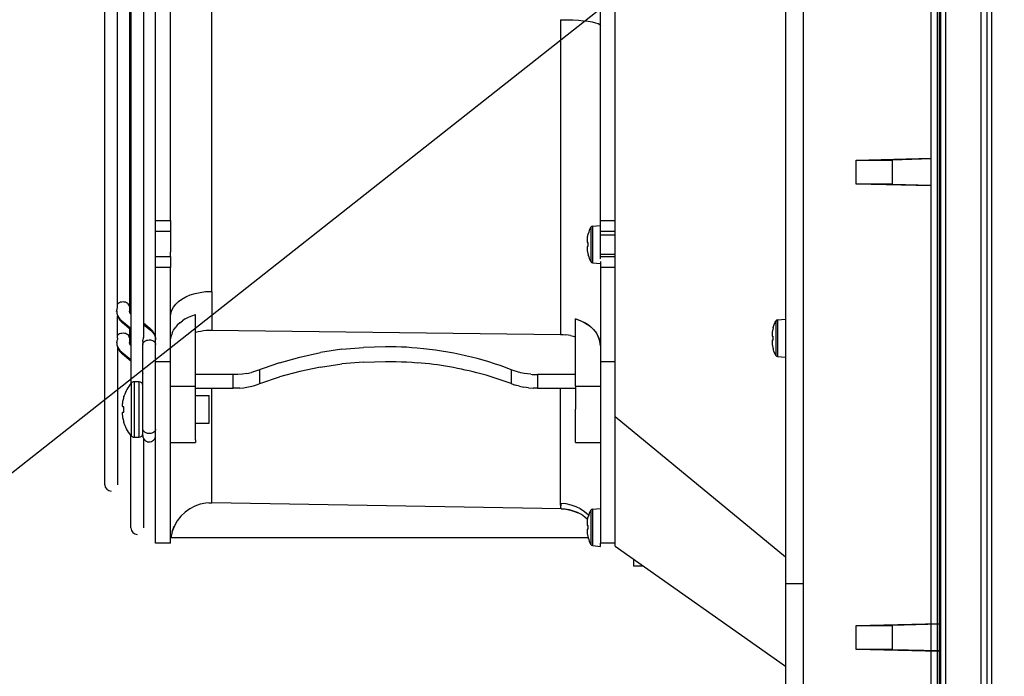
# Model space of a CAD drawing. Units: inches. Extents: x 1534 to 1914, y 173 to 334.
# Drawn here: x 1786 to 1793, y 309 to 314 of the extents above; entities that cross this region are included whole.
import ezdxf

# ---------------------------------------------------------------- set-up
doc = ezdxf.new("R2010")
doc.units = ezdxf.units.IN
doc.header["$MEASUREMENT"] = 0
doc.layers.add('Symbol (ANSI)', color=7, linetype='Continuous', lineweight=25)
doc.styles.add('Note Text (ANSI)', font='tahoma.ttf')
doc.dimstyles.new('Default (ANSI)$7', dxfattribs={"dimscale": 20, "dimtxt": 0.12, "dimasz": 0.098425, "dimexe": 0.125, "dimexo": 0.0625, "dimgap": 0.031496, "dimtad": 0, "dimtih": 1, "dimtoh": 1, "dimrnd": 1e-08, "dimzin": 4, "dimdsep": 46, "dimtxsty": 'Note Text (ANSI)', "dimcen": 0.09, "dimdle": 0.393701, "dimclrd": 256, "dimclre": 256, "dimclrt": 256, "dimadec": 0, "dimazin": 1, "dimtfac": 1, "dimtofl": 0, "dimtmove": 0, "dimatfit": 3, "dimfxl": 1, "dimtolj": 1, "dimtzin": 4, "dimlwd": -1, "dimlwe": -1, "dimarcsym": 0})

msp = doc.modelspace()

# ---------------------------------------------------------------- linework, layer by layer
at = {"color": 3, "linetype": 'Continuous'}
msp.add_line((1792.94938, 236.45387), (1792.94938, 326.24587), dxfattribs=at)
at = {"color": 7, "linetype": 'Continuous'}
for p, q in [((1792.84538, 236.45387), (1792.84538, 326.18337)), ((1786.97266, 310.78017), (1786.97265, 318.52966)), ((1787.15785, 317.81226), (1787.15786, 311.50003)), ((1787.2484, 317.48454), (1787.24841, 311.82754)), ((1787.06321, 312.04598), (1787.06321, 317.2661)), ((1787.14752, 317.30021), (1787.14752, 312.01201)), ((1787.73231, 312.15409), (1787.7323, 314.57736)), ((1790.21254, 314.08521), (1790.21262, 311.84834)), ((1787.43989, 312.65807), (1787.43989, 312.4325)), ((1790.43859, 312.61814), (1790.49501, 312.62308)), ((1790.43859, 312.61814), (1790.43859, 312.35802)), ((1790.49501, 312.5974), (1790.49501, 312.65807)), ((1790.40492, 312.54786), (1790.40546, 312.55027)), ((1790.40546, 312.55027), (1790.40601, 312.55258)), ((1790.40601, 312.55258), (1790.40655, 312.55479)), ((1790.40655, 312.55479), (1790.40708, 312.5569)), ((1790.40708, 312.5569), (1790.40761, 312.55892)), ((1790.40761, 312.55892), (1790.40813, 312.56085)), ((1790.40813, 312.56085), (1790.40864, 312.56268)), ((1790.40864, 312.56268), (1790.40864, 312.56378)), ((1790.42645, 312.60985), (1790.42645, 312.36631)), ((1790.49501, 312.38547), (1790.49501, 312.5974)), ((1790.49501, 312.55698), (1790.60131, 312.55698)), ((1790.4002, 312.5149), (1790.4, 312.5114)), ((1790.4, 312.5114), (1790.4002, 312.50993)), ((1790.40025, 312.51573), (1790.4002, 312.5149)), ((1790.4002, 312.50993), (1790.40025, 312.50958)), ((1790.40046, 312.51852), (1790.40025, 312.51573)), ((1790.40025, 312.50958), (1790.4005, 312.50816)), ((1790.40052, 312.51931), (1790.40046, 312.51852)), ((1790.4005, 312.50816), (1790.40085, 312.50654)), ((1790.40084, 312.52274), (1790.40052, 312.51931)), ((1790.40121, 312.52622), (1790.40084, 312.52274)), ((1790.40085, 312.50654), (1790.40126, 312.5049)), ((1790.40134, 312.52734), (1790.40121, 312.52622)), ((1790.40126, 312.5049), (1790.40174, 312.50327)), ((1790.40163, 312.52974), (1790.40134, 312.52734)), ((1790.40179, 312.53097), (1790.40163, 312.52974)), ((1790.40174, 312.50327), (1790.40227, 312.50163)), ((1790.40227, 312.53437), (1790.40179, 312.53097)), ((1790.40227, 312.53437), (1790.40278, 312.53727)), ((1790.40227, 312.50163), (1790.40864, 312.50096)), ((1790.40278, 312.53727), (1790.4033, 312.54006)), ((1790.4033, 312.54006), (1790.40384, 312.54276)), ((1790.40384, 312.54276), (1790.40437, 312.54536)), ((1790.40437, 312.54536), (1790.40492, 312.54786)), ((1790.40864, 312.4752), (1790.40864, 312.50096)), ((1790.4002, 312.46623), (1790.4, 312.46475)), ((1790.4, 312.46475), (1790.4002, 312.46126)), ((1790.40025, 312.46658), (1790.4002, 312.46623)), ((1790.4002, 312.46126), (1790.40025, 312.46043)), ((1790.4005, 312.468), (1790.40025, 312.46658)), ((1790.40025, 312.46043), (1790.40046, 312.45764)), ((1790.40046, 312.45764), (1790.40052, 312.45685)), ((1790.40085, 312.46962), (1790.4005, 312.468)), ((1790.40052, 312.45685), (1790.40084, 312.45342)), ((1790.40084, 312.45342), (1790.40121, 312.44994)), ((1790.40126, 312.47125), (1790.40085, 312.46962)), ((1790.40121, 312.44994), (1790.40134, 312.44881)), ((1790.40174, 312.47289), (1790.40126, 312.47125)), ((1790.40134, 312.44881), (1790.40163, 312.44642)), ((1790.40163, 312.44642), (1790.40179, 312.44519)), ((1790.40227, 312.47453), (1790.40174, 312.47289)), ((1790.40179, 312.44519), (1790.40227, 312.44179)), ((1790.40864, 312.4752), (1790.40227, 312.47453)), ((1790.40227, 312.44179), (1790.40313, 312.43702)), ((1790.40313, 312.43702), (1790.40406, 312.43228)), ((1790.40406, 312.43228), (1790.40508, 312.42755)), ((1790.40508, 312.42755), (1790.40619, 312.42284)), ((1790.40619, 312.42284), (1790.40737, 312.41815)), ((1790.40737, 312.41815), (1790.40864, 312.41348)), ((1790.40864, 312.41237), (1790.40864, 312.41348)), ((1790.49501, 312.41918), (1790.60131, 312.41918)), ((1787.43989, 312.40217), (1787.43989, 312.32343)), ((1790.43859, 312.35802), (1790.49501, 312.35308)), ((1790.49501, 312.3677), (1790.49501, 312.32343)), ((1787.0646, 312.06532), (1787.06321, 312.06348)), ((1787.07023, 312.07017), (1787.0646, 312.06532)), ((1787.07709, 312.07415), (1787.07023, 312.07017)), ((1787.08492, 312.0771), (1787.07709, 312.07415)), ((1787.09341, 312.07892), (1787.08492, 312.0771)), ((1787.10224, 312.07954), (1787.09341, 312.07892)), ((1787.11107, 312.07892), (1787.10224, 312.07954)), ((1787.11956, 312.0771), (1787.11107, 312.07892)), ((1787.12739, 312.07414), (1787.11956, 312.0771)), ((1787.13425, 312.07015), (1787.12739, 312.07414)), ((1787.13988, 312.0653), (1787.13425, 312.07015)), ((1787.14407, 312.05977), (1787.13988, 312.0653)), ((1787.14665, 312.05377), (1787.14407, 312.05977)), ((1787.05693, 312.01279), (1787.05734, 312.01741)), ((1787.05694, 312.01265), (1787.05693, 312.01279)), ((1787.05699, 312.01278), (1787.05828, 311.99853)), ((1787.05699, 312.01271), (1787.057, 312.01164)), ((1787.057, 312.01164), (1787.05768, 312.00061)), ((1787.05734, 312.01741), (1787.05818, 312.02211)), ((1787.05768, 312.00061), (1787.05988, 311.98904)), ((1787.05818, 312.02211), (1787.05938, 312.027)), ((1787.05828, 311.99853), (1787.06307, 311.98361)), ((1787.05938, 312.027), (1787.06071, 312.0319)), ((1787.05988, 311.98904), (1787.06305, 311.97923)), ((1787.06071, 312.0319), (1787.06192, 312.03672)), ((1787.06192, 312.03672), (1787.06282, 312.04132)), ((1787.06282, 312.04132), (1787.06321, 312.04596)), ((1787.14752, 312.04753), (1787.14665, 312.05377)), ((1787.14747, 312.01238), (1787.14751, 312.01209)), ((1787.14751, 312.01209), (1787.14754, 312.01185)), ((1787.14752, 312.01335), (1787.14755, 312.01102)), ((1787.14752, 312.01234), (1787.14752, 312.01335)), ((1787.14754, 312.01185), (1787.14752, 312.01234)), ((1787.1476, 312.01188), (1787.14754, 312.01211)), ((1787.14755, 312.01102), (1787.14873, 312.00483)), ((1787.14777, 312.01133), (1787.1476, 312.01188)), ((1787.14779, 312.01126), (1787.14777, 312.01133)), ((1787.14792, 312.0109), (1787.14779, 312.01126)), ((1787.14809, 312.01053), (1787.14792, 312.0109)), ((1787.14836, 312.01007), (1787.14809, 312.01053)), ((1787.14883, 312.00941), (1787.14836, 312.01007)), ((1787.14873, 312.00483), (1787.15098, 311.99968)), ((1787.1496, 312.00847), (1787.14883, 312.00941)), ((1787.15078, 312.00723), (1787.1496, 312.00847)), ((1787.15249, 312.00566), (1787.15078, 312.00723)), ((1787.15098, 311.99968), (1787.15493, 311.99455)), ((1787.15465, 312.00382), (1787.15249, 312.00566)), ((1787.15786, 312.00121), (1787.15464, 312.00384)), ((1787.15493, 311.99455), (1787.15786, 311.99193)), ((1787.59141, 311.98169), (1787.61706, 311.99049)), ((1787.06305, 311.97923), (1787.06706, 311.97025)), ((1787.06307, 311.98361), (1787.07044, 311.97042)), ((1787.06321, 311.82185), (1787.06321, 311.97887)), ((1787.06706, 311.97025), (1787.07201, 311.96156)), ((1787.07044, 311.97042), (1787.08041, 311.95808)), ((1787.07201, 311.96156), (1787.07779, 311.95333)), ((1787.07779, 311.95333), (1787.08449, 311.94549)), ((1787.08041, 311.95808), (1787.09362, 311.94633)), ((1787.08449, 311.94549), (1787.09175, 311.93848)), ((1787.09175, 311.93848), (1787.09893, 311.93245)), ((1787.09362, 311.94633), (1787.15786, 311.89416)), ((1787.09893, 311.93245), (1787.15786, 311.88461)), ((1787.29303, 311.89145), (1787.24841, 311.92768)), ((1787.24841, 311.91813), (1787.29767, 311.87812)), ((1787.50481, 311.93025), (1787.48805, 311.91388)), ((1787.5049, 311.9303), (1787.52377, 311.94537)), ((1787.54469, 311.95911), (1787.52379, 311.9454)), ((1787.54467, 311.95908), (1787.56731, 311.97124)), ((1787.56731, 311.97124), (1787.59141, 311.98169)), ((1790.35449, 311.94582), (1790.31781, 311.9592)), ((1790.31785, 311.95932), (1790.35686, 311.94481)), ((1790.31785, 311.48162), (1790.31785, 311.95932)), ((1790.3882, 311.92894), (1790.35449, 311.94582)), ((1790.35686, 311.94481), (1790.39133, 311.92724)), ((1790.41754, 311.9093), (1790.3882, 311.92894)), ((1790.39133, 311.92724), (1790.42136, 311.90644)), ((1787.07785, 311.85175), (1787.07093, 311.8479)), ((1787.08569, 311.85457), (1787.07785, 311.85175)), ((1787.09415, 311.85627), (1787.08569, 311.85457)), ((1787.10291, 311.85678), (1787.09415, 311.85627)), ((1787.11165, 311.85608), (1787.10291, 311.85678)), ((1787.12004, 311.8542), (1787.11165, 311.85608)), ((1787.12775, 311.85121), (1787.12004, 311.8542)), ((1787.13451, 311.84722), (1787.12775, 311.85121)), ((1787.14752, 311.893), (1787.14752, 311.79058)), ((1787.29722, 311.88793), (1787.29303, 311.89145)), ((1787.30155, 311.88405), (1787.29722, 311.88793)), ((1787.29767, 311.87812), (1787.30995, 311.86715)), ((1787.30577, 311.87986), (1787.30155, 311.88405)), ((1787.3097, 311.87549), (1787.30578, 311.87985)), ((1787.31337, 311.87094), (1787.3097, 311.87549)), ((1787.30995, 311.86715), (1787.32074, 311.85373)), ((1787.31679, 311.86619), (1787.31337, 311.87094)), ((1787.31993, 311.86128), (1787.31679, 311.86619)), ((1787.32276, 311.85624), (1787.31993, 311.86128)), ((1787.32074, 311.85373), (1787.32848, 311.83907)), ((1787.32528, 311.8511), (1787.32276, 311.85624)), ((1787.32744, 311.84592), (1787.32528, 311.8511)), ((1787.44845, 311.8492), (1787.44538, 311.8393)), ((1787.45218, 311.85897), (1787.44845, 311.8492)), ((1787.45218, 311.85896), (1787.45657, 311.86861)), ((1787.45657, 311.86861), (1787.4616, 311.87806)), ((1787.4616, 311.87806), (1787.46728, 311.88734)), ((1787.46728, 311.88734), (1787.47357, 311.8964)), ((1787.48055, 311.9053), (1787.47363, 311.89645)), ((1787.48805, 311.91388), (1787.48055, 311.9053)), ((1790.21262, 311.84834), (1790.23065, 311.8477)), ((1790.44292, 311.88671), (1790.41754, 311.9093)), ((1790.42136, 311.90644), (1790.44666, 311.88291)), ((1790.4641, 311.86126), (1790.44292, 311.88671)), ((1790.44666, 311.88291), (1790.46709, 311.85704)), ((1790.48034, 311.83292), (1790.4641, 311.86126)), ((1790.46709, 311.85704), (1790.4822, 311.82905)), ((1787.05732, 311.79416), (1787.05695, 311.79001)), ((1787.05695, 311.79001), (1787.05696, 311.78986)), ((1787.05699, 311.78999), (1787.05828, 311.77574)), ((1787.05699, 311.7899), (1787.057, 311.78887)), ((1787.057, 311.78887), (1787.05768, 311.77784)), ((1787.05814, 311.79852), (1787.05732, 311.79416)), ((1787.05935, 311.8032), (1787.05814, 311.79852)), ((1787.06069, 311.80799), (1787.05935, 311.8032)), ((1787.06191, 311.81269), (1787.06069, 311.80799)), ((1787.06281, 311.8172), (1787.06191, 311.81269)), ((1787.06321, 311.82139), (1787.06281, 311.8172)), ((1787.0652, 311.84319), (1787.06321, 311.8407)), ((1787.06321, 311.82187), (1787.06321, 311.82139)), ((1787.07093, 311.8479), (1787.0652, 311.84319)), ((1787.14004, 311.84239), (1787.13451, 311.84722)), ((1787.14415, 311.83688), (1787.14004, 311.84239)), ((1787.14668, 311.83092), (1787.14415, 311.83688)), ((1787.14752, 311.82473), (1787.14668, 311.83092)), ((1787.14747, 311.7896), (1787.14751, 311.78932)), ((1787.14751, 311.78932), (1787.14754, 311.78908)), ((1787.14753, 311.78936), (1787.14752, 311.79059)), ((1787.14752, 311.79059), (1787.14755, 311.78825)), ((1787.14752, 311.78957), (1787.14752, 311.79058)), ((1787.14754, 311.78908), (1787.14752, 311.78957)), ((1787.1476, 311.78911), (1787.14753, 311.78934)), ((1787.14755, 311.78825), (1787.14873, 311.78206)), ((1787.14776, 311.78857), (1787.1476, 311.78912)), ((1787.14779, 311.78849), (1787.14776, 311.78857)), ((1787.14792, 311.78813), (1787.14779, 311.78849)), ((1787.14809, 311.78777), (1787.14792, 311.78813)), ((1787.14836, 311.78731), (1787.14809, 311.78777)), ((1787.14882, 311.78665), (1787.14836, 311.78731)), ((1787.14873, 311.78206), (1787.15097, 311.7769)), ((1787.1496, 311.78571), (1787.14882, 311.78665)), ((1787.15078, 311.78446), (1787.1496, 311.7857)), ((1787.15248, 311.78289), (1787.15078, 311.78446)), ((1787.15465, 311.78106), (1787.15248, 311.78289)), ((1787.15786, 311.77843), (1787.15464, 311.78105)), ((1787.24297, 311.79654), (1787.24332, 311.80082)), ((1787.24302, 311.79653), (1787.24302, 311.77755)), ((1787.24302, 311.77755), (1787.24386, 311.78367)), ((1787.24332, 311.80082), (1787.24405, 311.80521)), ((1787.24386, 311.78367), (1787.24641, 311.7897)), ((1787.24405, 311.80521), (1787.24512, 311.80982)), ((1787.24512, 311.80982), (1787.24626, 311.81439)), ((1787.24626, 311.81439), (1787.24724, 311.81859)), ((1787.24641, 311.7897), (1787.25058, 311.79524)), ((1787.24724, 311.81859), (1787.248, 311.82263)), ((1787.248, 311.82263), (1787.24839, 311.8266)), ((1787.24839, 311.8266), (1787.24841, 311.82751)), ((1787.25058, 311.79524), (1787.25617, 311.8001)), ((1787.25617, 311.8001), (1787.26297, 311.80409)), ((1787.26297, 311.80409), (1787.27075, 311.80706)), ((1787.27075, 311.80706), (1787.2794, 311.80893)), ((1787.2794, 311.80893), (1787.28803, 311.80956)), ((1787.28803, 311.80956), (1787.29666, 311.809)), ((1787.29666, 311.809), (1787.30532, 311.8072)), ((1787.30532, 311.8072), (1787.31317, 311.80428)), ((1787.31317, 311.80428), (1787.32009, 311.80032)), ((1787.32009, 311.80032), (1787.32581, 311.79544)), ((1787.32581, 311.79544), (1787.33009, 311.78983)), ((1787.32928, 311.84062), (1787.32744, 311.84592)), ((1787.32848, 311.83907), (1787.3326, 311.82367)), ((1787.33079, 311.83515), (1787.32928, 311.84062)), ((1787.33009, 311.78983), (1787.33272, 311.78372)), ((1787.33196, 311.82945), (1787.33079, 311.83515)), ((1787.3328, 311.82352), (1787.33196, 311.82945)), ((1787.3326, 311.82367), (1787.33359, 311.81006)), ((1787.33272, 311.78372), (1787.33357, 311.77752)), ((1787.33333, 311.81746), (1787.3328, 311.82352)), ((1787.33359, 311.81145), (1787.33333, 311.81746)), ((1787.33359, 311.81134), (1787.33359, 311.81145)), ((1787.43989, 311.79899), (1787.44023, 311.80914)), ((1787.44023, 311.80914), (1787.44125, 311.81924)), ((1787.44125, 311.81924), (1787.44297, 311.82931)), ((1787.44538, 311.8393), (1787.44298, 311.82931)), ((1790.23065, 311.8477), (1790.24853, 311.84626)), ((1790.26641, 311.84392), (1790.24864, 311.84617)), ((1790.28389, 311.84088), (1790.26641, 311.84392)), ((1790.28379, 311.84097), (1790.30097, 311.83715)), ((1790.30097, 311.83715), (1790.31785, 311.83254)), ((1790.49067, 311.80137), (1790.48034, 311.83292)), ((1790.4822, 311.82905), (1790.49145, 311.79933)), ((1790.49481, 311.76772), (1790.49067, 311.80137)), ((1790.49145, 311.79933), (1790.49481, 311.76952)), ((1787.05768, 311.77784), (1787.05987, 311.76627)), ((1787.05828, 311.77574), (1787.06307, 311.76082)), ((1787.05987, 311.76627), (1787.06305, 311.75646)), ((1787.06305, 311.75646), (1787.06706, 311.74748)), ((1787.06307, 311.76082), (1787.07044, 311.74763)), ((1787.06321, 311.75609), (1787.06321, 310.78017)), ((1787.06706, 311.74748), (1787.07201, 311.73878)), ((1787.07044, 311.74763), (1787.08042, 311.7353)), ((1787.07201, 311.73878), (1787.07779, 311.73056)), ((1787.07779, 311.73056), (1787.08449, 311.72271)), ((1787.08042, 311.7353), (1787.09363, 311.72354)), ((1787.08449, 311.72271), (1787.09175, 311.71571)), ((1787.09175, 311.71571), (1787.09893, 311.70968)), ((1787.09363, 311.72354), (1787.15786, 311.67139)), ((1787.09893, 311.70968), (1787.15786, 311.66183)), ((1787.15097, 311.7769), (1787.15492, 311.77177)), ((1787.15492, 311.77177), (1787.15786, 311.76915)), ((1787.24302, 311.13007), (1787.24302, 311.77755)), ((1788.35776, 311.68759), (1788.50646, 311.71964)), ((1788.65834, 311.74269), (1788.50646, 311.71962)), ((1788.65834, 311.74269), (1788.81236, 311.75658)), ((1788.96745, 311.76123), (1788.81183, 311.75653)), ((1788.21377, 311.64692), (1788.04464, 311.58708)), ((1788.21328, 311.64678), (1788.35775, 311.6876)), ((1788.50646, 311.61681), (1788.65834, 311.63909)), ((1788.81236, 311.65251), (1788.65834, 311.6391)), ((1788.81183, 311.65245), (1788.96745, 311.65699)), ((1787.24302, 311.57374), (1787.24302, 311.57057)), ((1787.98284, 311.57172), (1787.95082, 311.56686)), ((1787.98284, 311.57172), (1788.01418, 311.57848)), ((1788.04454, 311.58705), (1788.01419, 311.57848)), ((1788.35776, 311.5859), (1788.21328, 311.54648)), ((1788.50646, 311.61685), (1788.35776, 311.5859)), ((1787.1583, 311.50062), (1787.15014, 311.48991)), ((1787.15978, 311.50245), (1787.1583, 311.50062)), ((1787.15978, 311.50245), (1787.15978, 311.13054)), ((1787.18068, 311.5124), (1787.18068, 311.1187)), ((1787.21611, 311.5124), (1787.18068, 311.5124)), ((1787.21611, 311.1187), (1787.21611, 311.5124)), ((1787.91846, 311.56394), (1787.88565, 311.56295)), ((1787.95082, 311.56686), (1787.91846, 311.56394)), ((1788.07401, 311.49886), (1788.21377, 311.5466)), ((1789.86089, 311.49886), (1789.89036, 311.48879)), ((1790.00164, 311.56503), (1790.00955, 311.5644)), ((1790.00955, 311.5644), (1790.01747, 311.56388)), ((1790.01747, 311.56388), (1790.02541, 311.56348)), ((1790.02541, 311.56348), (1790.03335, 311.5632)), ((1790.03335, 311.5632), (1790.0413, 311.56303)), ((1790.0413, 311.56303), (1790.04926, 311.56297)), ((1787.11903, 311.43612), (1787.11438, 311.42507)), ((1787.12414, 311.44701), (1787.11903, 311.43612)), ((1787.12977, 311.45781), (1787.12414, 311.44701)), ((1787.13592, 311.46853), (1787.12977, 311.45781)), ((1787.14267, 311.47922), (1787.13592, 311.46853)), ((1787.15014, 311.48998), (1787.14267, 311.47922)), ((1787.7324, 310.65288), (1787.73231, 311.46552)), ((1787.8936, 311.46556), (1787.88564, 311.4655)), ((1787.90155, 311.46573), (1787.8936, 311.46556)), ((1787.90949, 311.46601), (1787.90155, 311.46573)), ((1787.91743, 311.46641), (1787.90949, 311.46601)), ((1787.92535, 311.46692), (1787.91743, 311.46641)), ((1787.93326, 311.46753), (1787.92535, 311.46692)), ((1789.92072, 311.48051), (1789.89026, 311.48882)), ((1789.92072, 311.48051), (1789.95206, 311.47399)), ((1789.98409, 311.46929), (1789.95207, 311.47398)), ((1789.98408, 311.46929), (1790.01644, 311.46648)), ((1790.04926, 311.46552), (1790.01656, 311.46646)), ((1790.21263, 310.64925), (1790.21262, 311.46552)), ((1787.0977, 311.3612), (1787.09729, 311.35771)), ((1787.09817, 311.36468), (1787.0977, 311.3612)), ((1787.09949, 311.37202), (1787.09817, 311.36468)), ((1787.101, 311.37931), (1787.09949, 311.37202)), ((1787.10268, 311.38657), (1787.101, 311.37931)), ((1787.10455, 311.39378), (1787.10268, 311.38657)), ((1787.1066, 311.40094), (1787.10455, 311.39378)), ((1787.10883, 311.40805), (1787.1066, 311.40094)), ((1787.11023, 311.414), (1787.10883, 311.40992)), ((1787.10883, 311.40805), (1787.10883, 311.40985)), ((1787.11438, 311.42507), (1787.11023, 311.414)), ((1787.61706, 311.41398), (1787.71548, 311.41398)), ((1787.71548, 311.21713), (1787.71548, 311.41398)), ((1787.09634, 311.34721), (1787.09612, 311.3437)), ((1787.09612, 311.3437), (1787.09634, 311.34223)), ((1787.09634, 311.28887), (1787.09612, 311.2874)), ((1787.09661, 311.35072), (1787.09634, 311.34721)), ((1787.09634, 311.34223), (1787.09661, 311.34075)), ((1787.09661, 311.29035), (1787.09634, 311.28887)), ((1787.09661, 311.34075), (1787.09692, 311.33927)), ((1787.09692, 311.29183), (1787.09661, 311.29035)), ((1787.09692, 311.35422), (1787.09662, 311.35091)), ((1787.09729, 311.35771), (1787.09692, 311.35422)), ((1787.09692, 311.33927), (1787.09729, 311.33779)), ((1787.09729, 311.29331), (1787.09692, 311.29183)), ((1787.09729, 311.33779), (1787.0977, 311.33631)), ((1787.0977, 311.29479), (1787.09729, 311.29331)), ((1787.0977, 311.33631), (1787.09817, 311.33482)), ((1787.09817, 311.29628), (1787.0977, 311.29479)), ((1787.10883, 311.33389), (1787.09817, 311.33482)), ((1787.09817, 311.29628), (1787.10883, 311.29721)), ((1787.10883, 311.29721), (1787.10883, 311.33389)), ((1790.31784, 311.0813), (1790.31784, 311.31752)), ((1787.09612, 311.2874), (1787.09634, 311.28389)), ((1787.09634, 311.28389), (1787.09661, 311.28038)), ((1787.09661, 311.28038), (1787.09692, 311.27688)), ((1787.09692, 311.27688), (1787.09729, 311.27339)), ((1787.09729, 311.27339), (1787.0977, 311.2699)), ((1787.0977, 311.2699), (1787.09817, 311.26642)), ((1787.09817, 311.26642), (1787.09949, 311.25909)), ((1787.09949, 311.25909), (1787.101, 311.25179)), ((1787.101, 311.25179), (1787.10268, 311.24453)), ((1787.10268, 311.24453), (1787.10455, 311.23732)), ((1787.10455, 311.23732), (1787.1066, 311.23016)), ((1787.1066, 311.23016), (1787.10883, 311.22305)), ((1787.10883, 311.22125), (1787.10883, 311.22305)), ((1787.11254, 311.21084), (1787.10883, 311.22125)), ((1787.11688, 311.20001), (1787.11254, 311.21084)), ((1787.12191, 311.18877), (1787.11688, 311.20001)), ((1787.12771, 311.17717), (1787.12191, 311.18877)), ((1787.13434, 311.16529), (1787.12771, 311.17717)), ((1787.14185, 311.15319), (1787.13434, 311.16529)), ((1787.15031, 311.14095), (1787.14185, 311.15319)), ((1787.24306, 311.18686), (1787.24302, 311.1913)), ((1787.24317, 311.18294), (1787.24306, 311.18686)), ((1787.24329, 311.17963), (1787.24317, 311.18294)), ((1787.24345, 311.17669), (1787.24329, 311.17963)), ((1787.24367, 311.17389), (1787.24345, 311.17669)), ((1787.24399, 311.17124), (1787.24367, 311.17389)), ((1787.2445, 311.16868), (1787.24399, 311.17124)), ((1787.24524, 311.16626), (1787.2445, 311.16868)), ((1787.24634, 311.16411), (1787.24524, 311.16626)), ((1787.24777, 311.16208), (1787.24634, 311.16411)), ((1787.24938, 311.16008), (1787.24777, 311.16208)), ((1787.25129, 311.15805), (1787.24938, 311.16008)), ((1787.25365, 311.15584), (1787.25129, 311.15805)), ((1787.25644, 311.15364), (1787.25365, 311.15584)), ((1787.25963, 311.15162), (1787.25644, 311.15364)), ((1787.26324, 311.14975), (1787.25963, 311.15162)), ((1787.26722, 311.14808), (1787.26324, 311.14975)), ((1787.31413, 311.15009), (1787.30754, 311.14744)), ((1787.32033, 311.15375), (1787.31413, 311.15009)), ((1787.32577, 311.15869), (1787.32033, 311.15375)), ((1787.33003, 311.16413), (1787.32577, 311.15869)), ((1787.33269, 311.16929), (1787.33003, 311.16413)), ((1787.33357, 311.17411), (1787.33269, 311.16929)), ((1787.61706, 311.21713), (1787.71548, 311.21713)), ((1787.15978, 311.12865), (1787.15031, 311.14095)), ((1787.15786, 310.4731), (1787.15786, 311.13115)), ((1787.15978, 311.13054), (1787.15977, 311.12913)), ((1787.15977, 311.12913), (1787.15978, 311.12865)), ((1787.18068, 311.1187), (1787.21611, 311.1187)), ((1787.24302, 311.13006), (1787.24386, 311.12139)), ((1787.24386, 311.12139), (1787.2464, 311.1129)), ((1787.2464, 311.1129), (1787.25051, 311.10515)), ((1787.24841, 311.10911), (1787.24841, 310.4731)), ((1787.24841, 311.10905), (1787.25004, 311.10584)), ((1787.25004, 311.10584), (1787.25523, 311.09913)), ((1787.25051, 311.10515), (1787.25599, 311.09834)), ((1787.25523, 311.09913), (1787.26159, 311.0935)), ((1787.25599, 311.09834), (1787.2627, 311.09272)), ((1787.26159, 311.0935), (1787.2689, 311.08915)), ((1787.2627, 311.09272), (1787.27038, 311.08848)), ((1787.27172, 311.14663), (1787.26722, 311.14808)), ((1787.2689, 311.08915), (1787.27687, 311.08625)), ((1787.27038, 311.08848), (1787.27892, 311.08577)), ((1787.27695, 311.14543), (1787.27172, 311.14663)), ((1787.27687, 311.08625), (1787.28528, 311.08489)), ((1787.28253, 311.14467), (1787.27695, 311.14543)), ((1787.27892, 311.08577), (1787.2875, 311.08479)), ((1787.28822, 311.1444), (1787.28253, 311.14467)), ((1787.28528, 311.08489), (1787.2883, 311.08479)), ((1787.2875, 311.08479), (1787.29612, 311.08547)), ((1787.29421, 311.14468), (1787.28822, 311.1444)), ((1787.30074, 311.14564), (1787.29421, 311.14468)), ((1787.29612, 311.08547), (1787.30485, 311.08792)), ((1787.30754, 311.14744), (1787.30074, 311.14564)), ((1787.30485, 311.08792), (1787.31285, 311.09202)), ((1787.31285, 311.09202), (1787.31991, 311.09764)), ((1787.31991, 311.09764), (1787.3257, 311.10457)), ((1787.3257, 311.10457), (1787.33003, 311.11251)), ((1787.33003, 311.11251), (1787.3327, 311.12122)), ((1787.3327, 311.12122), (1787.33357, 311.13006)), ((1787.61706, 311.10008), (1787.61706, 311.0813)), ((1787.57675, 310.61001), (1787.54349, 310.5862)), ((1787.61284, 310.62892), (1787.57675, 310.61001)), ((1787.6512, 310.64252), (1787.61284, 310.62892)), ((1787.69158, 310.65053), (1787.6512, 310.64252)), ((1787.7324, 310.65273), (1787.69158, 310.65053)), ((1787.71176, 310.65162), (1787.73227, 310.65288)), ((1790.21579, 310.6095), (1787.73231, 310.65285)), ((1790.21282, 310.63853), (1790.21259, 310.64925)), ((1790.21262, 310.64924), (1790.21293, 310.63846)), ((1790.21336, 310.6294), (1790.21282, 310.63853)), ((1790.21293, 310.63846), (1790.21341, 310.62933)), ((1790.21408, 310.62189), (1790.21336, 310.6294)), ((1790.21481, 310.61606), (1790.21408, 310.62189)), ((1790.21578, 310.6095), (1790.21481, 310.61606)), ((1790.21483, 310.61606), (1790.21537, 310.61194)), ((1790.21537, 310.61194), (1790.21579, 310.6095)), ((1790.24592, 310.60738), (1790.21578, 310.6095)), ((1790.21581, 310.6095), (1790.2501, 310.60657)), ((1790.27586, 310.60207), (1790.24592, 310.60738)), ((1790.2501, 310.60657), (1790.282, 310.60061)), ((1790.30497, 310.59366), (1790.27586, 310.60207)), ((1790.282, 310.60061), (1790.31156, 310.59131)), ((1790.33302, 310.58224), (1790.30497, 310.59366)), ((1790.31156, 310.59131), (1790.33571, 310.5808)), ((1790.42645, 310.59929), (1790.42645, 310.35576)), ((1790.43859, 310.60759), (1790.49501, 310.61253)), ((1790.43859, 310.60759), (1790.43859, 310.34746)), ((1787.48817, 310.52467), (1787.46726, 310.48772)), ((1787.51374, 310.55763), (1787.48817, 310.52467)), ((1787.54349, 310.5862), (1787.51374, 310.55763)), ((1790.35979, 310.56788), (1790.33302, 310.58224)), ((1790.38476, 310.55089), (1790.35979, 310.56788)), ((1790.40428, 310.53435), (1790.38476, 310.55089)), ((1790.40164, 310.51919), (1790.40134, 310.51679)), ((1790.4018, 310.52042), (1790.40164, 310.51919)), ((1790.40228, 310.52382), (1790.4018, 310.52042)), ((1790.40228, 310.52382), (1790.40279, 310.52672)), ((1790.40279, 310.52672), (1790.40331, 310.52951)), ((1790.40331, 310.52951), (1790.40384, 310.53221)), ((1790.40384, 310.53221), (1790.40438, 310.53481)), ((1790.40438, 310.53481), (1790.40492, 310.53731)), ((1790.40492, 310.53731), (1790.40546, 310.53972)), ((1790.40546, 310.53972), (1790.40601, 310.54203)), ((1790.40601, 310.54203), (1790.40655, 310.54424)), ((1790.40655, 310.54424), (1790.40709, 310.54635)), ((1790.40709, 310.54635), (1790.40761, 310.54837)), ((1790.40761, 310.54837), (1790.40813, 310.5503)), ((1790.40813, 310.5503), (1790.40864, 310.55213)), ((1790.40864, 310.55213), (1790.40864, 310.55323)), ((1787.45168, 310.44632), (1787.46614, 310.48549)), ((1787.46726, 310.48772), (1787.45196, 310.44702)), ((1790.4002, 310.50435), (1790.4, 310.50085)), ((1790.4, 310.50085), (1790.4002, 310.49938)), ((1790.4002, 310.45567), (1790.4, 310.4542)), ((1790.4, 310.4542), (1790.4002, 310.45071)), ((1790.40026, 310.50518), (1790.4002, 310.50435)), ((1790.4002, 310.49938), (1790.40026, 310.49903)), ((1790.40026, 310.45602), (1790.4002, 310.45567)), ((1790.4002, 310.45071), (1790.40026, 310.44988)), ((1790.40046, 310.50797), (1790.40026, 310.50518)), ((1790.40026, 310.49903), (1790.4005, 310.49761)), ((1790.4005, 310.45745), (1790.40026, 310.45602)), ((1790.40026, 310.44988), (1790.40046, 310.44709)), ((1790.40052, 310.50876), (1790.40046, 310.50797)), ((1790.4005, 310.49761), (1790.40085, 310.49598)), ((1790.40085, 310.45907), (1790.4005, 310.45745)), ((1790.40084, 310.51219), (1790.40052, 310.50876)), ((1790.40121, 310.51566), (1790.40084, 310.51219)), ((1790.40085, 310.49598), (1790.40126, 310.49435)), ((1790.40126, 310.4607), (1790.40085, 310.45907)), ((1790.40134, 310.51679), (1790.40121, 310.51566)), ((1790.40126, 310.49435), (1790.40174, 310.49272)), ((1790.40174, 310.46234), (1790.40126, 310.4607)), ((1790.40174, 310.49272), (1790.40228, 310.49108)), ((1790.40228, 310.46398), (1790.40174, 310.46234)), ((1790.40228, 310.49108), (1790.40864, 310.49041)), ((1790.40864, 310.46465), (1790.40228, 310.46398)), ((1790.40864, 310.46465), (1790.40864, 310.49041)), ((1787.45196, 310.44702), (1787.44315, 310.4041)), ((1790.40046, 310.44709), (1790.40052, 310.4463)), ((1790.40052, 310.4463), (1790.40084, 310.44287)), ((1790.40084, 310.44287), (1790.40121, 310.43939)), ((1790.40121, 310.43939), (1790.40134, 310.43826)), ((1790.40134, 310.43826), (1790.40164, 310.43587)), ((1790.40164, 310.43587), (1790.4018, 310.43464)), ((1790.4018, 310.43464), (1790.40228, 310.43123)), ((1790.40228, 310.43123), (1790.40313, 310.42647)), ((1790.40313, 310.42647), (1790.40407, 310.42173)), ((1790.40407, 310.42173), (1790.40509, 310.417)), ((1790.40509, 310.417), (1790.40619, 310.41229)), ((1790.40619, 310.41229), (1790.40737, 310.4076)), ((1790.40737, 310.4076), (1790.40864, 310.40293)), ((1790.40864, 310.40182), (1790.40864, 310.40293)), ((1790.43859, 310.34746), (1790.49501, 310.34253)), ((1790.49501, 310.34253), (1790.49501, 310.36477))]:
    msp.add_line(p, q, dxfattribs=at)
at = {"color": 6, "linetype": 'Continuous'}
for p, q in [((1792.91231, 321.05373), (1792.91232, 308.54512)), ((1793.2027, 308.25846), (1793.20269, 321.05373)), ((1793.24194, 321.01745), (1793.24195, 308.29474)), ((1792.90446, 308.25848), (1792.90445, 320.95139)), ((1792.84539, 308.46156), (1792.84538, 320.75042)), ((1792.88875, 320.79539), (1792.88877, 308.41448)), ((1793.27847, 308.7587), (1793.27845, 320.55349)), ((1791.80996, 320.26044), (1791.80997, 309.05178)), ((1791.9399, 309.01414), (1791.93988, 320.29808)), ((1787.33359, 310.36476), (1787.33359, 318.94744)), ((1790.60131, 310.34312), (1790.6013, 318.9691)), ((1790.495, 312.65807), (1790.49499, 316.65414)), ((1787.43989, 312.65807), (1787.43989, 314.67551)), ((1790.21254, 314.08521), (1790.25578, 314.08464)), ((1790.25578, 314.08464), (1790.29829, 314.08314)), ((1790.29829, 314.08314), (1790.33841, 314.08076)), ((1790.33841, 314.08076), (1790.37531, 314.07757)), ((1790.37531, 314.07757), (1790.40768, 314.07377)), ((1790.40768, 314.07377), (1790.43606, 314.06926)), ((1790.43606, 314.06926), (1790.46042, 314.06395)), ((1790.46042, 314.06395), (1790.47899, 314.05798)), ((1790.47899, 314.05798), (1790.49037, 314.05148)), ((1790.49037, 314.05148), (1790.49478, 314.04467)), ((1792.31391, 313.08801), (1792.84538, 313.10071)), ((1792.31391, 313.08801), (1792.57244, 313.08808)), ((1792.31391, 312.91713), (1792.31391, 313.08801)), ((1792.84538, 313.0953), (1792.57244, 313.08808)), ((1792.57244, 312.91706), (1792.57244, 313.08808)), ((1792.57244, 312.91706), (1792.31391, 312.91713)), ((1792.84538, 312.90443), (1792.31391, 312.91713)), ((1792.57244, 312.91706), (1792.84538, 312.90982)), ((1787.33359, 312.65807), (1787.43989, 312.65807)), ((1790.495, 312.65807), (1790.60131, 312.65807)), ((1787.43989, 312.57933), (1787.33359, 312.57933)), ((1790.60131, 312.57933), (1790.49501, 312.57933)), ((1787.43989, 312.40571), (1787.43989, 312.4325)), ((1787.33359, 312.40217), (1787.43989, 312.40217)), ((1790.49501, 312.40217), (1790.60131, 312.40217)), ((1787.43989, 312.32342), (1787.33359, 312.32342)), ((1787.43989, 310.36476), (1787.43989, 312.32342)), ((1790.60131, 312.32343), (1790.49501, 312.32343)), ((1790.49501, 312.32343), (1790.49501, 310.36477)), ((1787.54887, 312.11533), (1787.5801, 312.12879)), ((1787.5801, 312.12879), (1787.61405, 312.1396)), ((1787.61405, 312.1396), (1787.65026, 312.14756)), ((1787.65026, 312.14756), (1787.68824, 312.15246)), ((1787.68824, 312.15246), (1787.72727, 312.15412)), ((1787.72727, 312.15412), (1787.72978, 312.15412)), ((1787.72978, 312.15412), (1787.7323, 312.1541)), ((1787.73231, 312.15409), (1787.73231, 311.8795)), ((1787.46121, 312.04243), (1787.47695, 312.06275)), ((1787.47695, 312.06275), (1787.49695, 312.08195)), ((1787.49695, 312.08195), (1787.52098, 312.09957)), ((1787.52098, 312.09957), (1787.54887, 312.11533)), ((1787.43988, 311.97453), (1787.44238, 311.99813)), ((1787.44238, 311.99813), (1787.44964, 312.02093)), ((1787.44964, 312.02093), (1787.46121, 312.04243)), ((1787.61706, 311.10008), (1787.61706, 311.99049)), ((1791.72829, 311.91196), (1791.73108, 311.91959)), ((1791.73108, 311.91959), (1791.73418, 311.92735)), ((1791.73418, 311.92735), (1791.73762, 311.93525)), ((1791.73762, 311.93525), (1791.74141, 311.94324)), ((1791.74141, 311.94324), (1791.74141, 311.93059)), ((1791.74141, 311.93059), (1791.74146, 311.91914)), ((1791.74146, 311.91914), (1791.74142, 311.86554)), ((1791.75355, 311.95154), (1791.80997, 311.95648)), ((1791.75355, 311.95154), (1791.75355, 311.69141)), ((1787.61706, 311.86371), (1787.63553, 311.8687)), ((1787.63553, 311.8687), (1787.65435, 311.87275)), ((1787.65435, 311.87275), (1787.67355, 311.87588)), ((1787.67355, 311.87588), (1787.69301, 311.87805)), ((1787.69301, 311.87805), (1787.71258, 311.87925)), ((1787.71258, 311.87925), (1787.73231, 311.8795)), ((1787.73231, 311.8795), (1790.21262, 311.84834)), ((1791.71518, 311.84865), (1791.71496, 311.8448)), ((1791.71547, 311.85249), (1791.71518, 311.84865)), ((1791.71581, 311.85632), (1791.71547, 311.85249)), ((1791.71623, 311.86015), (1791.71581, 311.85632)), ((1791.7167, 311.86396), (1791.71623, 311.86015)), ((1791.71724, 311.86777), (1791.7167, 311.86396)), ((1791.71809, 311.87253), (1791.71724, 311.86777)), ((1791.71903, 311.87728), (1791.71809, 311.87253)), ((1791.72005, 311.88201), (1791.71903, 311.87728)), ((1791.72115, 311.88672), (1791.72005, 311.88201)), ((1791.72233, 311.89141), (1791.72115, 311.88672)), ((1791.7236, 311.89608), (1791.72233, 311.89141)), ((1791.7236, 311.89718), (1791.7258, 311.90446)), ((1791.7236, 311.89608), (1791.7236, 311.89718)), ((1791.7258, 311.90446), (1791.72829, 311.91196)), ((1791.74142, 311.86554), (1791.7413, 311.8437)), ((1791.71496, 311.8448), (1791.71518, 311.84318)), ((1791.71518, 311.79977), (1791.71496, 311.79815)), ((1791.71496, 311.79815), (1791.71518, 311.79431)), ((1791.71518, 311.84318), (1791.71547, 311.84156)), ((1791.71547, 311.80139), (1791.71518, 311.79977)), ((1791.71518, 311.79431), (1791.71547, 311.79047)), ((1791.71547, 311.84156), (1791.71581, 311.83993)), ((1791.71581, 311.80302), (1791.71547, 311.80139)), ((1791.71547, 311.79047), (1791.71581, 311.78663)), ((1791.71581, 311.83993), (1791.71623, 311.8383)), ((1791.71623, 311.80465), (1791.71581, 311.80302)), ((1791.71581, 311.78663), (1791.71623, 311.78281)), ((1791.71623, 311.8383), (1791.7167, 311.83667)), ((1791.7167, 311.80629), (1791.71623, 311.80465)), ((1791.71623, 311.78281), (1791.7167, 311.77899)), ((1791.7167, 311.83667), (1791.71724, 311.83503)), ((1791.71724, 311.80793), (1791.7167, 311.80629)), ((1791.7167, 311.77899), (1791.71724, 311.77518)), ((1791.71724, 311.83503), (1791.7236, 311.83436)), ((1791.7236, 311.80859), (1791.71724, 311.80793)), ((1791.7236, 311.80859), (1791.7236, 311.83436)), ((1791.7413, 311.8437), (1791.74145, 311.80266)), ((1791.74145, 311.80266), (1791.7414, 311.70122)), ((1789.00512, 311.76095), (1788.96745, 311.76123)), ((1789.04276, 311.76013), (1789.00512, 311.76095)), ((1789.08038, 311.75877), (1789.04276, 311.76013)), ((1789.11796, 311.75686), (1789.08038, 311.75877)), ((1789.15546, 311.7544), (1789.11796, 311.75686)), ((1789.19291, 311.7514), (1789.15546, 311.7544)), ((1791.71724, 311.77518), (1791.71809, 311.77042)), ((1791.71809, 311.77042), (1791.71903, 311.76567)), ((1791.71903, 311.76567), (1791.72005, 311.76095)), ((1791.72005, 311.76095), (1791.72115, 311.75624)), ((1791.72115, 311.75624), (1791.72233, 311.75155)), ((1791.72233, 311.75155), (1791.7236, 311.74688)), ((1791.72599, 311.73789), (1791.7236, 311.74577)), ((1791.72861, 311.73008), (1791.72599, 311.73789)), ((1791.73147, 311.72235), (1791.72861, 311.73008)), ((1791.73456, 311.71471), (1791.73147, 311.72235)), ((1791.73787, 311.70716), (1791.73456, 311.71471)), ((1787.33359, 311.6557), (1787.43989, 311.6557)), ((1788.96745, 311.65699), (1789.00512, 311.65672)), ((1789.00512, 311.65672), (1789.04276, 311.65593)), ((1789.04276, 311.65593), (1789.08038, 311.65461)), ((1789.08038, 311.65461), (1789.11796, 311.65277)), ((1789.11796, 311.65277), (1789.15546, 311.6504)), ((1789.15546, 311.6504), (1789.19291, 311.6475)), ((1790.49501, 311.6557), (1790.60131, 311.6557)), ((1791.74141, 311.69971), (1791.73787, 311.70716)), ((1791.7414, 311.70122), (1791.74141, 311.69971)), ((1791.75355, 311.69141), (1791.80997, 311.68648)), ((1788.07401, 311.49886), (1788.07401, 311.59748)), ((1789.68226, 311.55818), (1789.64549, 311.56844)), ((1789.8609, 311.59748), (1789.8609, 311.49886)), ((1789.88316, 311.58938), (1789.8609, 311.59748)), ((1789.9059, 311.58236), (1789.88316, 311.58938)), ((1789.92911, 311.57642), (1789.9059, 311.58236)), ((1789.95281, 311.57155), (1789.92911, 311.57642)), ((1789.97699, 311.56776), (1789.95281, 311.57155)), ((1787.88565, 311.56295), (1787.61706, 311.56295)), ((1787.88564, 311.46552), (1787.88564, 311.56295)), ((1788.05184, 311.49109), (1788.07401, 311.49886)), ((1789.71869, 311.54737), (1789.68226, 311.55818)), ((1789.75479, 311.53603), (1789.71869, 311.54737)), ((1789.79053, 311.52416), (1789.75479, 311.53603)), ((1789.8259, 311.51177), (1789.79053, 311.52416)), ((1789.86089, 311.49886), (1789.8259, 311.51177)), ((1790.00164, 311.56504), (1789.97699, 311.56776)), ((1790.31785, 311.56296), (1790.04926, 311.56296)), ((1790.04926, 311.56296), (1790.04926, 311.46552)), ((1787.43989, 311.48161), (1787.61706, 311.48161)), ((1787.61706, 311.46552), (1787.88564, 311.46552)), ((1787.93326, 311.46753), (1787.95779, 311.47015)), ((1787.95779, 311.47015), (1787.98195, 311.47383)), ((1787.98195, 311.47383), (1788.00577, 311.47856)), ((1788.00577, 311.47856), (1788.02911, 311.48433)), ((1788.02911, 311.48433), (1788.05184, 311.49109)), ((1790.04925, 311.46552), (1790.31784, 311.46552)), ((1790.31785, 311.48162), (1790.31784, 311.31752)), ((1790.31785, 311.48162), (1790.49501, 311.48162)), ((1790.60131, 311.26609), (1791.80997, 310.26682)), ((1787.43989, 311.0813), (1787.61706, 311.0813)), ((1790.31784, 311.0813), (1790.49501, 311.0813)), ((1790.21263, 310.64925), (1790.2499, 310.64619)), ((1790.2499, 310.64619), (1790.28586, 310.63854)), ((1790.28586, 310.63854), (1790.31976, 310.62673)), ((1790.31976, 310.62673), (1790.35177, 310.61091)), ((1790.35177, 310.61091), (1790.38194, 310.59097)), ((1790.38194, 310.59097), (1790.40961, 310.56716)), ((1790.40961, 310.56716), (1790.41212, 310.56436)), ((1790.40864, 310.40415), (1787.44253, 310.40414)), ((1787.43989, 310.36476), (1787.33359, 310.36476)), ((1790.60131, 310.36477), (1790.49501, 310.36477)), ((1790.60131, 310.34312), (1791.80997, 309.49034)), ((1790.73123, 310.25145), (1790.73123, 310.20194)), ((1790.80141, 310.20194), (1790.73123, 310.20194)), ((1791.80997, 310.07733), (1791.93989, 310.07733)), ((1792.31391, 309.78093), (1792.90446, 309.79504)), ((1792.31391, 309.78093), (1792.57244, 309.78099)), ((1792.31391, 309.61004), (1792.31391, 309.78093)), ((1792.90446, 309.7898), (1792.57244, 309.78099)), ((1792.57244, 309.60997), (1792.57244, 309.78099)), ((1792.57244, 309.60997), (1792.31391, 309.61004)), ((1792.90446, 309.59593), (1792.31391, 309.61004)), ((1792.57244, 309.60997), (1792.90446, 309.60116))]:
    msp.add_line(p, q, dxfattribs=at)
at = {"color": 7, "linetype": 'Continuous'}
for centre, radius, start, end in [((1790.4399, 312.6032), 0.015, 95.000312, 153.704858), ((1790.67288, 312.48808), 0.27487, 153.704996, 164.012939), ((1790.67288, 312.48808), 0.27487, 195.987164, 206.295137), ((1790.4399, 312.37296), 0.015, 206.295272, 264.999821), ((1787.18068, 311.48547), 0.02693, 90.000067, 140.910234), ((1787.21611, 311.48547), 0.02693, 0.570621, 90.000067), ((1787.18068, 311.14563), 0.02693, 219.089899, 270.000067), ((1787.21611, 311.14563), 0.02693, 270.000067, 359.430205), ((1787.01794, 310.78017), 0.04527, 180.000067, 270.000067), ((1790.67288, 310.47753), 0.27487, 153.704996, 164.012939), ((1790.4399, 310.59265), 0.015, 95.000312, 153.704858), ((1787.20313, 310.4731), 0.04527, 180.000067, 270.000067), ((1790.67288, 310.47753), 0.27487, 195.987164, 206.295137), ((1790.4399, 310.36241), 0.015, 206.295272, 264.999821)]:
    msp.add_arc(centre, radius, start, end, dxfattribs=at)
at = {"color": 6, "linetype": 'Continuous'}
for centre, start, end in [((1791.75486, 311.9366), 95.00029, 153.704861), ((1791.75486, 311.70636), 206.295272, 264.999843)]:
    msp.add_arc(centre, 0.015, start, end, dxfattribs=at)
for centre, ratio, start_param, end_param in [((1788.96745, 310.41774), 0.7194494, 1.0719097, 1.4497672), ((1788.96745, 310.3596), 0.6947642, 7.4823906, 7.7329524)]:
    msp.add_ellipse(centre, major_axis=(1.86738, 0), ratio=ratio, start_param=start_param, end_param=end_param, dxfattribs=at)

# ---------------------------------------------------------------- leaders
at = {"layer": 'Symbol (ANSI)', "annotation_type": 0, "has_hookline": 1, "hookline_direction": 0, "text_width": 10.84271}
msp.add_leader([(1774.25446, 301.35624), (1799.28448, 321.09581), (1801.25298, 321.09581)], dimstyle='Default (ANSI)$7', override={"dimtad": 0}, dxfattribs=at)

doc.saveas('drawing.dxf')
